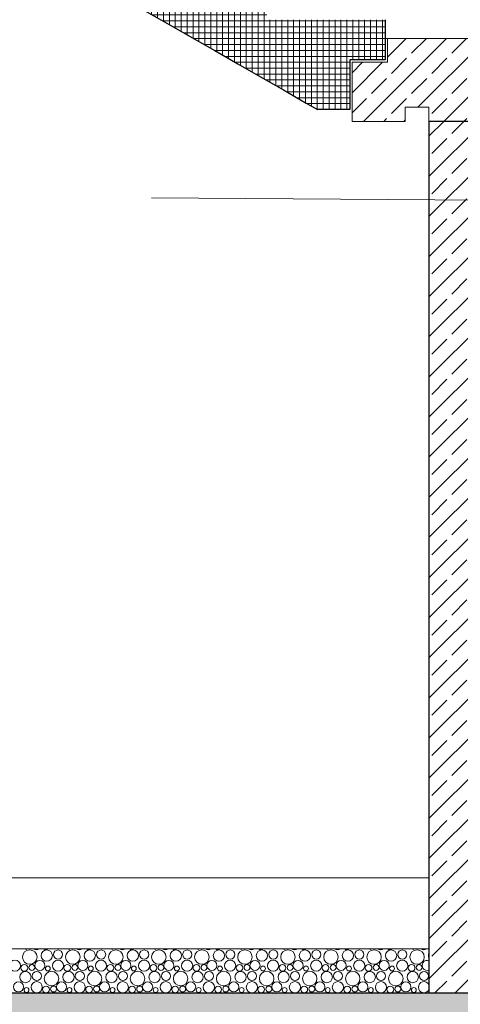
# Model space of a CAD drawing. Extents: x 0 to 69, y 0 to 42.
# Drawn here: x 24.5 to 26.4, y 6.8 to 11 of the extents above; entities that cross this region are included whole.
import ezdxf
from ezdxf.xclip import XClip

# ---------------------------------------------------------------- set-up
doc = ezdxf.new("R2010")
doc.units = 0
doc.header["$MEASUREMENT"] = 0
doc.header["$XCLIPFRAME"] = 0
doc.linetypes.add('02 Strichlinie eng', pattern=[0.115, 0.075, -0.04])
for name, color, linetype in [('10 Wand innen tragend', 7, 'Continuous'), ('Neubau_10 Wand innen tragend', 7, 'Continuous'), ('Neubau_20 Bodenaufbau', 7, 'Continuous'), ('Neubau_20 Decke', 7, 'Continuous'), ('Neubau_20 Fundament', 7, 'Continuous'), ('Neubau_40 Treppe', 7, 'Continuous')]:
    doc.layers.add(name, color=color, linetype=linetype)
pattern_1 = [(45, (81.60986, 11.02821), (-0.08485281, 0.08485281), []), (45, (81.56743, 11.07064), (-0.08485281, 0.08485281), [0.09, -0.03])]

# ---------------------------------------------------------------- blocks, each defined once
blk = doc.blocks.new('*X94')
at = {"layer": 'Neubau_20 Bodenaufbau', "color": 9, "linetype": 'Continuous', "lineweight": 18, "ltscale": 20, "true_color": 0xc3c3c3}
for centre, radius in [((24.5448, 6.9937), 0.0306), ((24.6165, 6.9999), 0.0239), ((24.6646, 7.0043), 0.0192), ((24.7266, 6.9937), 0.0306), ((24.7984, 6.9999), 0.0239), ((24.8464, 7.0043), 0.0192), ((24.9085, 6.9937), 0.0306), ((24.9803, 6.9999), 0.0239), ((25.0283, 7.0043), 0.0192), ((25.0903, 6.9937), 0.0306), ((25.1621, 6.9999), 0.0239), ((25.2101, 7.0043), 0.0192), ((25.2722, 6.9937), 0.0306), ((25.344, 6.9999), 0.0239), ((25.392, 7.0043), 0.0192), ((25.454, 6.9937), 0.0306), ((25.5258, 6.9999), 0.0239), ((25.5738, 7.0043), 0.0192), ((25.6359, 6.9937), 0.0306), ((25.7077, 6.9999), 0.0239), ((25.7557, 7.0043), 0.0192), ((25.8177, 6.9937), 0.0306), ((25.8895, 6.9999), 0.0239), ((25.9375, 7.0043), 0.0192), ((25.9996, 6.9937), 0.0306), ((26.0714, 6.9999), 0.0239), ((26.1194, 7.0043), 0.0192), ((26.1815, 6.9937), 0.0306), ((24.4822, 6.9571), 0.0237), ((24.5217, 6.9476), 0.0143), ((24.5536, 6.9494), 0.0125), ((24.5873, 6.9582), 0.0213), ((24.621, 6.9455), 0.0103), ((24.6641, 6.9571), 0.0237), ((24.7036, 6.9476), 0.0143), ((24.7355, 6.9494), 0.0125), ((24.7692, 6.9582), 0.0213), ((24.8029, 6.9455), 0.0103), ((24.8459, 6.9571), 0.0237), ((24.8854, 6.9476), 0.0143), ((24.9173, 6.9494), 0.0125), ((24.951, 6.9582), 0.0213), ((24.9847, 6.9455), 0.0103), ((25.0278, 6.9571), 0.0237), ((25.0673, 6.9476), 0.0143), ((25.0992, 6.9494), 0.0125), ((25.1329, 6.9582), 0.0213), ((25.1666, 6.9455), 0.0103), ((25.2096, 6.9571), 0.0237), ((25.2491, 6.9476), 0.0143), ((25.281, 6.9494), 0.0125), ((25.3147, 6.9582), 0.0213), ((25.3484, 6.9455), 0.0103), ((25.3915, 6.9571), 0.0237), ((25.431, 6.9476), 0.0143), ((25.4629, 6.9494), 0.0125), ((25.4966, 6.9582), 0.0213), ((25.5303, 6.9455), 0.0103), ((25.5733, 6.9571), 0.0237), ((25.6128, 6.9476), 0.0143), ((25.6448, 6.9494), 0.0125), ((25.6784, 6.9582), 0.0213), ((25.7121, 6.9455), 0.0103), ((25.7552, 6.9571), 0.0237), ((25.7947, 6.9476), 0.0143), ((25.8266, 6.9494), 0.0125), ((25.8603, 6.9582), 0.0213), ((25.894, 6.9455), 0.0103), ((25.937, 6.9571), 0.0237), ((25.9765, 6.9476), 0.0143), ((26.0085, 6.9494), 0.0125), ((26.0421, 6.9582), 0.0213), ((26.0758, 6.9455), 0.0103), ((26.1189, 6.9571), 0.0237), ((26.1584, 6.9476), 0.0143), ((26.1903, 6.9494), 0.0125), ((24.5265, 6.9089), 0.0239), ((24.5746, 6.9133), 0.0192), ((24.6366, 6.9027), 0.0306), ((24.7084, 6.9089), 0.0239), ((24.7564, 6.9133), 0.0192), ((24.8185, 6.9027), 0.0306), ((24.8903, 6.9089), 0.0239), ((24.9383, 6.9133), 0.0192), ((25.0003, 6.9027), 0.0306), ((25.0721, 6.9089), 0.0239), ((25.1201, 6.9133), 0.0192), ((25.1822, 6.9027), 0.0306), ((25.254, 6.9089), 0.0239), ((25.302, 6.9133), 0.0192), ((25.364, 6.9027), 0.0306), ((25.4358, 6.9089), 0.0239), ((25.4838, 6.9133), 0.0192), ((25.5459, 6.9027), 0.0306), ((25.6177, 6.9089), 0.0239), ((25.6657, 6.9133), 0.0192), ((25.7277, 6.9027), 0.0306), ((25.7995, 6.9089), 0.0239), ((25.8475, 6.9133), 0.0192), ((25.9096, 6.9027), 0.0306), ((25.9814, 6.9089), 0.0239), ((26.0294, 6.9133), 0.0192), ((26.0915, 6.9027), 0.0306), ((26.1632, 6.9089), 0.0239), ((26.2112, 6.9133), 0.0192), ((24.4973, 6.8672), 0.0213), ((24.5741, 6.8661), 0.0237), ((24.6792, 6.8672), 0.0213), ((24.7559, 6.8661), 0.0237), ((24.861, 6.8672), 0.0213), ((24.9378, 6.8661), 0.0237), ((25.0429, 6.8672), 0.0213), ((25.1196, 6.8661), 0.0237), ((25.2247, 6.8672), 0.0213), ((25.3015, 6.8661), 0.0237), ((25.4066, 6.8672), 0.0213), ((25.4833, 6.8661), 0.0237), ((25.5884, 6.8672), 0.0213), ((25.6652, 6.8661), 0.0237), ((25.7703, 6.8672), 0.0213), ((25.847, 6.8661), 0.0237), ((25.9521, 6.8672), 0.0213), ((26.0289, 6.8661), 0.0237), ((26.134, 6.8672), 0.0213), ((24.531, 6.8545), 0.0103), ((24.6136, 6.8566), 0.0143), ((24.6455, 6.8584), 0.0125), ((24.7129, 6.8545), 0.0103), ((24.7954, 6.8566), 0.0143), ((24.8273, 6.8584), 0.0125), ((24.8947, 6.8545), 0.0103), ((24.9773, 6.8566), 0.0143), ((25.0092, 6.8584), 0.0125), ((25.0766, 6.8545), 0.0103), ((25.1591, 6.8566), 0.0143), ((25.191, 6.8584), 0.0125), ((25.2584, 6.8545), 0.0103), ((25.341, 6.8566), 0.0143), ((25.3729, 6.8584), 0.0125), ((25.4403, 6.8545), 0.0103), ((25.5228, 6.8566), 0.0143), ((25.5548, 6.8584), 0.0125), ((25.6221, 6.8545), 0.0103), ((25.7047, 6.8566), 0.0143), ((25.7366, 6.8584), 0.0125), ((25.804, 6.8545), 0.0103), ((25.8865, 6.8566), 0.0143), ((25.9185, 6.8584), 0.0125), ((25.9858, 6.8545), 0.0103), ((26.0684, 6.8566), 0.0143), ((26.1003, 6.8584), 0.0125), ((26.1677, 6.8545), 0.0103)]:
    blk.add_circle(centre, radius, dxfattribs=at)
for centre, radius, start, end in [((24.5292, 7.0365), 0.0103, 233.5053, 306.4947), ((24.5722, 7.0481), 0.0237, 237.4446, 302.5555), ((24.6117, 7.0386), 0.0143, 226.5874, 313.4126), ((24.711, 7.0365), 0.0103, 233.5051, 306.4949), ((24.7541, 7.0481), 0.0237, 237.4445, 302.5555), ((24.7936, 7.0386), 0.0143, 226.5873, 313.4127), ((24.8929, 7.0365), 0.0103, 233.505, 306.495), ((24.9359, 7.0481), 0.0237, 237.4444, 302.5556), ((24.9754, 7.0386), 0.0143, 226.5872, 313.4128), ((25.0747, 7.0365), 0.0103, 233.5048, 306.4952), ((25.1178, 7.0481), 0.0237, 237.4443, 302.5557), ((25.1573, 7.0386), 0.0143, 226.5871, 313.4129), ((25.2566, 7.0365), 0.0103, 233.5046, 306.4954), ((25.2996, 7.0481), 0.0237, 237.4442, 302.5558), ((25.3391, 7.0386), 0.0143, 226.587, 313.413), ((25.4384, 7.0365), 0.0103, 233.5044, 306.4956), ((25.4815, 7.0481), 0.0237, 237.4441, 302.5559), ((25.521, 7.0386), 0.0143, 226.5869, 313.4132), ((25.6203, 7.0365), 0.0103, 233.5042, 306.4958), ((25.6633, 7.0481), 0.0237, 237.444, 302.556), ((25.7028, 7.0386), 0.0143, 226.5867, 313.4133), ((25.8021, 7.0365), 0.0103, 233.5041, 306.496), ((25.8452, 7.0481), 0.0237, 237.4439, 302.5561), ((25.8847, 7.0386), 0.0143, 226.5866, 313.4134), ((25.984, 7.0365), 0.0103, 233.5039, 306.4961), ((26.027, 7.0481), 0.0237, 237.4439, 302.5562), ((26.0665, 7.0386), 0.0143, 226.5865, 313.4135), ((26.1658, 7.0365), 0.0103, 233.5037, 306.4963), ((26.2089, 7.0481), 0.0237, 237.4438, 302.5562), ((26.2532, 6.9999), 0.0239, 154.4551, 205.5449), ((26.224, 6.9582), 0.0213, 68.7547, 291.2454), ((26.2107, 6.8661), 0.0237, 27.5558, 332.4442), ((24.5466, 6.8117), 0.0306, 68.4232, 111.5768), ((24.6184, 6.8179), 0.0239, 68.7615, 111.2385), ((24.6664, 6.8223), 0.0192, 68.3417, 111.6583), ((24.7285, 6.8117), 0.0306, 68.4233, 111.5767), ((24.8003, 6.8179), 0.0239, 68.7616, 111.2384), ((24.8483, 6.8223), 0.0192, 68.3418, 111.6582), ((24.9103, 6.8117), 0.0306, 68.4234, 111.5766), ((24.9821, 6.8179), 0.0239, 68.7617, 111.2383), ((25.0301, 6.8223), 0.0192, 68.342, 111.658), ((25.0922, 6.8117), 0.0306, 68.4235, 111.5765), ((25.164, 6.8179), 0.0239, 68.7619, 111.2381), ((25.212, 6.8223), 0.0192, 68.3421, 111.6579), ((25.274, 6.8117), 0.0306, 68.4236, 111.5764), ((25.3458, 6.8179), 0.0239, 68.762, 111.238), ((25.3938, 6.8223), 0.0192, 68.3423, 111.6577), ((25.4559, 6.8117), 0.0306, 68.4237, 111.5763), ((25.5277, 6.8179), 0.0239, 68.7621, 111.2379), ((25.5757, 6.8223), 0.0192, 68.3425, 111.6575), ((25.6377, 6.8117), 0.0306, 68.4238, 111.5762), ((25.7095, 6.8179), 0.0239, 68.7623, 111.2378), ((25.7575, 6.8223), 0.0192, 68.3426, 111.6574), ((25.8196, 6.8117), 0.0306, 68.4239, 111.5761), ((25.8914, 6.8179), 0.0239, 68.7624, 111.2376), ((25.9394, 6.8223), 0.0192, 68.3428, 111.6572), ((26.0015, 6.8117), 0.0306, 68.424, 111.576), ((26.0732, 6.8179), 0.0239, 68.7625, 111.2375), ((26.1212, 6.8223), 0.0192, 68.3429, 111.6571), ((26.1833, 6.8117), 0.0306, 68.4241, 111.5759)]:
    blk.add_arc(centre, radius, start, end, dxfattribs=at)
blk = doc.blocks.new('Zeichnung_4_1', base_point=(81.6099, 11.0282))
at = {"layer": 'Neubau_10 Wand innen tragend', "linetype": 'Continuous', "lineweight": 0, "true_color": 0x000000}
h = blk.add_hatch(dxfattribs=at)
h.set_pattern_fill('Beton__Stahlbeton_0001', color=18, style=0, pattern_type=2)
h.set_pattern_definition(pattern_1)
h.paths.add_polyline_path([(26.5317, 6.8402), (26.5317, 10.5282), (26.2317, 10.5282), (26.2317, 6.8402)])
at = {"layer": 'Neubau_20 Decke', "linetype": 'Continuous', "lineweight": 0, "true_color": 0x000000}
h = blk.add_hatch(dxfattribs=at)
h.set_pattern_fill('Beton__Stahlbeton_0001', color=18, style=0, pattern_type=2)
h.set_pattern_definition(pattern_1)
h.paths.add_polyline_path([(25.9067, 10.5282), (26.1317, 10.5282), (26.1317, 10.5882), (26.2317, 10.5882), (26.2317, 10.5282), (28.2317, 10.5282), (28.2317, 10.8782), (26.0567, 10.8782), (26.0567, 10.7782), (25.9067, 10.7782)])
at = {"layer": 'Neubau_20 Fundament', "linetype": 'Continuous', "lineweight": 0, "true_color": 0x000000}
h = blk.add_hatch(dxfattribs=at)
h.set_pattern_fill('Beton__Stahlbeton_0001', color=18, style=0, pattern_type=2)
h.set_pattern_definition(pattern_1)
h.paths.add_polyline_path([(16.2813, 6.8402), (16.2813, 6.7554), (53.0666, 6.7554), (53.0666, 6.8402)])
at = {"layer": 'Neubau_40 Treppe', "linetype": 'Continuous', "lineweight": 0, "true_color": 0x000000}
h = blk.add_hatch(dxfattribs=at)
h.set_pattern_fill('Beton__Fertigteil_Träger_1D', color=18, style=0, pattern_type=2)
h.set_pattern_definition([(0, (81.60986, 11.02821), (0, 0.025), []), (90, (81.60986, 11.02821), (-0.025, 0), [])])
h.paths.add_polyline_path([(20.7487, 13.4482), (20.8987, 13.4482), (20.8987, 13.2882), (21.034, 13.2882), (25.7134, 10.6056), (25.7612, 10.5782), (25.8967, 10.5782), (25.8967, 10.7882), (26.0467, 10.7882), (26.0467, 10.9582), (25.5467, 10.9582), (25.5467, 11.1245), (25.2567, 11.1245), (25.2567, 11.2907), (24.9667, 11.2907), (24.9667, 11.457), (24.6767, 11.457), (24.6767, 11.6232), (24.3867, 11.6232), (24.3867, 11.7895), (24.0967, 11.7895), (24.0967, 11.9557), (23.8067, 11.9557), (23.8067, 12.122), (23.5167, 12.122), (23.5167, 12.2882), (23.2267, 12.2882), (23.2267, 12.4545), (22.9367, 12.4545), (22.9367, 12.6207), (22.6467, 12.6207), (22.6467, 12.787), (22.3567, 12.787), (22.3567, 12.9532), (22.0667, 12.9532), (22.0667, 13.1195), (21.7767, 13.1195), (21.7767, 13.2857), (21.4867, 13.2857), (21.4867, 13.452), (21.1967, 13.452), (21.1967, 13.6182), (20.7487, 13.6182)])
at = {"layer": '10 Wand innen tragend', "color": 5, "linetype": '02 Strichlinie eng', "lineweight": 18, "ltscale": 20, "flags": 128}
blk.add_lwpolyline([(58.75, 10.4221), (58.4256, 10.4304), (55.6033, 10.4181), (53.4851, 10.3403), (51.3856, 10.2988), (48.5006, 10.2869), (46.414, 10.3517), (44.3457, 10.3926), (42.8784, 10.4257), (41.398, 10.4047), (39.3428, 10.364), (37.3058, 10.3928), (35.8072, 10.4054), (34.2954, 10.3027), (30.2658, 10.1993), (27.1928, 10.1902), (23.2259, 10.2176), (21.665, 10.3192), (20.0902, 10.4085), (16.186, 10.6022), (12.9875, 10.6564), (9.146, 10.6782), (5.8849, 10.7106), (3.9871, 10.7562), (2.1061, 10.711), (1.75, 10.7034)], dxfattribs=at)
at = {"layer": 'Neubau_10 Wand innen tragend', "color": 7, "linetype": 'Continuous', "lineweight": 13, "ltscale": 20}
for p, q in [((26.0567, 10.7782), (26.0567, 10.8782)), ((25.9067, 10.7782), (26.0567, 10.7782))]:
    blk.add_line(p, q, dxfattribs=at)
at = {"layer": 'Neubau_10 Wand innen tragend', "color": 7, "linetype": 'Continuous', "lineweight": 25, "ltscale": 20}
for p, q in [((26.2317, 10.5282), (26.2317, 7.3282)), ((26.5317, 10.5282), (26.2317, 10.5282))]:
    blk.add_line(p, q, dxfattribs=at)
at = {"layer": 'Neubau_10 Wand innen tragend', "color": 7, "linetype": 'Continuous', "lineweight": 25, "ltscale": 20, "flags": 128}
blk.add_lwpolyline([(26.2317, 7.3282), (26.2317, 7.3082), (26.2317, 7.2932), (26.2317, 7.2282), (26.2317, 7.1282), (26.2317, 7.0282), (26.2317, 6.8402)], dxfattribs=at)
at = {"layer": 'Neubau_20 Bodenaufbau', "color": 7, "linetype": 'Continuous', "lineweight": 18, "ltscale": 20}
for p, q in [((26.0567, 10.8782), (26.0467, 10.8782)), ((28.2317, 10.8782), (26.0567, 10.8782)), ((26.2317, 7.3282), (24.4567, 7.3282)), ((26.2317, 7.0282), (24.3867, 7.0282))]:
    blk.add_line(p, q, dxfattribs=at)
at = {"layer": 'Neubau_20 Decke', "color": 7, "linetype": 'Continuous', "lineweight": 13, "ltscale": 20}
for p, q in [((25.9067, 10.7782), (25.9067, 10.5282)), ((26.1317, 10.5882), (26.1317, 10.5282)), ((26.2317, 10.5882), (26.1317, 10.5882)), ((26.2317, 10.5882), (26.2317, 10.5282)), ((26.1317, 10.5282), (25.9067, 10.5282))]:
    blk.add_line(p, q, dxfattribs=at)
at = {"layer": 'Neubau_20 Fundament', "color": 7, "linetype": 'Continuous', "lineweight": 25, "ltscale": 20, "flags": 128}
blk.add_lwpolyline([(44.7317, 6.8402), (28.7067, 6.8402), (28.5317, 6.8402), (28.2317, 6.8402), (26.5317, 6.8402), (26.2317, 6.8402), (18.1799, 6.8402), (17.8635, 6.8402), (17.6789, 6.8402), (16.2813, 6.8402)], dxfattribs=at)
at = {"layer": 'Neubau_40 Treppe', "color": 7, "linetype": 'Continuous', "lineweight": 25, "ltscale": 20}
for p, q in [((26.0467, 10.8782), (26.0467, 10.7882)), ((25.8967, 10.7882), (25.8967, 10.5782)), ((26.0467, 10.7882), (25.8967, 10.7882)), ((25.8967, 10.5782), (25.7612, 10.5782))]:
    blk.add_line(p, q, dxfattribs=at)
at = {"layer": 'Neubau_40 Treppe', "color": 7, "linetype": 'Continuous', "lineweight": 25, "ltscale": 20, "flags": 128}
for points in [[(25.0367, 10.9935), (25.1334, 10.9381), (25.23, 10.8827), (25.3267, 10.8273), (25.4234, 10.7719), (25.52, 10.7164), (25.6167, 10.661), (25.7134, 10.6056), (25.7612, 10.5782)], [(26.0467, 10.9582), (26.0467, 10.9012), (26.0467, 10.8982), (26.0467, 10.8782)]]:
    blk.add_lwpolyline(points, dxfattribs=at)
at = {"layer": '10 Wand innen tragend', "color": 7, "linetype": 'Continuous', "lineweight": 13, "ltscale": 20}
blk.add_blockref('*X94', (0, 0), dxfattribs=at)

msp = doc.modelspace()

# ---------------------------------------------------------------- block references
at = {"color": 7, "linetype": 'Continuous', "lineweight": 13, "ltscale": 20}
ref = msp.add_blockref('Zeichnung_4_1', (81.6099, 11.0282), dxfattribs=at)
XClip(ref).set_block_clipping_path([(1.7500030593, 1.250000914), (58.7500030593, 1.2500070433), (58.7499987258, 41.5500062099), (1.7499987258, 41.5500000806)])

doc.saveas('drawing.dxf')
